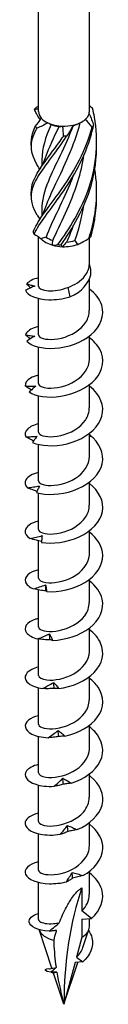
# Model space of a CAD drawing. Units: millimetres. Extents: x -35 to 76, y -387 to 3.
# Drawn here: x 66 to 72, y -387 to -311 of the extents above; entities that cross this region are included whole.
import ezdxf

# ---------------------------------------------------------------- set-up
doc = ezdxf.new("R2010")
doc.units = ezdxf.units.MM

# ---------------------------------------------------------------- blocks, each defined once
blk = doc.blocks.new('SWW6x180-ISO')
for p, q in [((-1.963, -5.735), (-1.963, 68.442)), ((1.962, -5.735), (1.962, 68.442)), ((1.211, -6.639), (1.388, -6.537)), ((-1.713, -9.457), (-1.713, -9.933)), ((-1.713, -13.335), (-1.713, -13.812)), ((-1.963, -19.222), (-1.963, -15.411)), ((1.388, -15.845), (1.669, -15.682)), ((1.962, -17.494), (1.962, -15.501)), ((1.962, -21.1), (1.962, -18.686)), ((0.302, -19.311), (0.461, -20.052)), ((-1.963, -22.978), (-1.963, -20.169)), ((1.962, -24.856), (1.962, -23.072)), ((-1.963, -26.734), (-1.963, -23.925)), ((1.962, -28.612), (1.962, -26.828)), ((-1.963, -30.49), (-1.963, -27.681)), ((1.962, -32.368), (1.962, -30.584)), ((-1.963, -34.246), (-1.963, -31.437)), ((1.962, -36.124), (1.962, -34.34)), ((-1.963, -38.002), (-1.963, -35.192)), ((1.962, -39.88), (1.962, -38.096)), ((-1.963, -41.758), (-1.963, -38.878)), ((1.962, -43.635), (1.962, -41.852)), ((-1.963, -45.513), (-1.963, -42.664)), ((1.962, -47.391), (1.962, -45.608)), ((-1.963, -49.269), (-1.963, -46.454)), ((1.962, -51.147), (1.962, -49.363)), ((-1.963, -53.025), (-1.963, -50.216)), ((1.962, -54.903), (1.962, -53.119)), ((-1.963, -56.781), (-1.963, -53.972)), ((1.962, -58.659), (1.962, -56.875)), ((-1.963, -60.537), (-1.963, -57.728)), ((1.962, -62.415), (1.962, -60.631)), ((-1.963, -64.293), (-1.963, -61.484)), ((1.962, -66.171), (1.962, -64.387)), ((-1.963, -68.092), (-1.963, -65.239)), ((1.388, -65.651), (1.388, -67.441)), ((2.121, -68.014), (1.388, -67.441)), ((1.388, -68.08), (2.121, -68.014)), ((1.388, -68.08), (1.388, -69.469)), ((1.962, -68.668), (1.962, -68.029)), ((-0.93, -71.864), (-1.926, -68.886)), ((1.467, -70.258), (1.927, -68.882)), ((1.388, -69.469), (0.974, -71.012)), ((0, -74.648), (1.082, -71.412)), ((0.862, -71.431), (0, -74.648)), ((1.444, -71.379), (0.862, -71.431)), ((0.974, -71.012), (1.444, -71.379)), ((-1.065, -71.897), (-1.058, -71.899)), ((0, -74.648), (-0.804, -72.241))]:
    blk.add_line(p, q)
for centre, major_axis, start_param, end_param in [((0, -5.735), (-1.962, 0), 0, 0.471661), ((0, -5.735), (1.962, 0), 5.707649, 6.125683), ((0, -5.735), (1.962, 0), 6.125683, 6.283185), ((0, -5.735), (1.962, 0), 3.613254, 4.031288), ((0, -5.735), (1.962, 0), 4.031288, 4.660452), ((0, -5.94), (-1.713, 0), 0.949731, 1.348592), ((0, -5.735), (1.962, 0), 4.660452, 5.078486), ((0, -5.735), (1.962, 0), 5.078486, 5.707649), ((0, -5.94), (-1.713, 0), 1.996929, 2.356194), ((0, -15.043), (-1.962, 0), 0.470816, 1.09998), ((0, -14.839), (-1.713, 0), 0.641084, 1.039944), ((0, -14.839), (-1.713, 0), 1.688281, 2.087142), ((0, -15.043), (-1.962, 0), 2.147178, 2.356194), ((0, -15.043), (-1.962, 0), 1.09998, 1.518014), ((0, -15.043), (-1.962, 0), 1.518014, 2.147178), ((26.636, -90.026), (-18.835, 32.622), 0.461185, 0.785398), ((0, -68.668), (-1.962, 0), 0.194444, 1.160442), ((0, -68.668), (1.962, 0), 5.497787, 6.283185)]:
    blk.add_ellipse(centre, major_axis=major_axis, ratio=0.57735, start_param=start_param, end_param=end_param)
for points in [[(1.963, -5.287), (2.001, -5.313), (2.04, -5.34), (2.079, -5.366)], [(-1.963, -5.559), (-2.099, -5.567), (-2.206, -5.573), (-2.285, -5.573)], [(-2.167, -5.446), (-2.102, -5.406), (-2.033, -5.364), (-1.963, -5.32)], [(1.938, -5.913), (2.086, -6.204), (2.201, -6.51), (2.285, -6.821)], [(2.211, -5.489), (2.124, -5.436), (2.041, -5.385), (1.963, -5.34)], [(-2.211, -6.905), (-2.042, -6.7), (-1.886, -6.479), (-1.748, -6.25)], [(-1.236, -6.616), (-1.521, -6.769), (-1.804, -6.908), (-2.079, -7.028)], [(-1.828, -6.38), (-1.847, -6.349), (-1.866, -6.319), (-1.886, -6.289)], [(-0.997, -6.744), (-1.437, -7.734), (-1.701, -8.595), (-1.709, -9.456)], [(-1.236, -6.616), (-1.161, -6.657), (-1.081, -6.7), (-0.997, -6.744)], [(0.703, -6.793), (0.565, -7.088), (0.398, -7.376), (0.207, -7.652)], [(0.703, -6.793), (0.698, -6.811), (0.699, -6.827), (0.708, -6.84)], [(2.167, -6.948), (2.008, -6.734), (1.833, -6.532), (1.646, -6.352)], [(-1.392, -9.222), (-1.148, -8.513), (-0.785, -7.755), (-0.377, -6.904)], [(-0.377, -6.904), (-0.29, -6.897), (-0.198, -6.884), (-0.102, -6.867)], [(-0.043, -7.657), (-0.034, -7.392), (-0.052, -7.126), (-0.102, -6.867)], [(-2.527, -8.372), (-2.524, -8.295), (-2.524, -8.218), (-2.527, -8.14)], [(-1.886, -10.224), (-1.684, -9.91), (-1.517, -9.572), (-1.398, -9.225)], [(-1.867, -10.195), (-1.873, -10.186), (-1.879, -10.177), (-1.886, -10.167)], [(1.917, -15.533), (2.495, -13.846), (2.678, -11.977), (2.382, -10.195)], [(-2.527, -12.251), (-2.524, -12.173), (-2.524, -12.096), (-2.527, -12.019)], [(2.07, -15.419), (2.383, -14.363), (2.536, -13.247), (2.519, -12.134)], [(-1.886, -14.102), (-1.684, -13.789), (-1.517, -13.451), (-1.398, -13.103)], [(0.845, -15.699), (1.153, -14.832), (1.396, -13.906), (1.545, -12.955)], [(-2.07, -13.744), (-1.996, -13.845), (-1.924, -13.95), (-1.857, -14.057)], [(2.37, -14.141), (2.376, -14.127), (2.381, -14.113), (2.386, -14.099)], [(2.386, -14.099), (2.384, -14.091), (2.383, -14.082), (2.382, -14.074)], [(-2.292, -15.198), (-2.122, -15.304), (-1.94, -15.425), (-1.749, -15.557)], [(0.693, -14.624), (0.538, -15.038), (0.372, -15.438), (0.201, -15.821)], [(-1.372, -15.431), (-1.502, -15.475), (-1.627, -15.518), (-1.749, -15.557)], [(-0.89, -16.053), (-0.876, -15.933), (-0.868, -15.812), (-0.867, -15.692)], [(0.201, -15.821), (0.103, -15.941), (0.002, -16.059), (-0.104, -16.175)], [(1.07, -15.993), (1, -15.891), (0.926, -15.792), (0.845, -15.699)], [(1.07, -15.993), (1.353, -15.864), (1.637, -15.708), (1.917, -15.533)], [(-0.89, -16.053), (-0.779, -16.055), (-0.637, -16.041), (-0.469, -16.016)], [(-0.221, -16.036), (-0.21, -16.081), (-0.172, -16.129), (-0.104, -16.175)], [(-2.59, -19.355), (-2.685, -19.256), (-2.78, -19.151), (-2.872, -19.046)], [(-1.384, -42.742), (-1.396, -42.587), (-1.408, -42.431), (-1.419, -42.276)], [(-1.082, -46.516), (-1.095, -46.362), (-1.108, -46.208), (-1.121, -46.054)], [(-0.752, -50.261), (-0.766, -50.108), (-0.78, -49.956), (-0.794, -49.803)], [(-0.403, -53.975), (-0.417, -53.823), (-0.432, -53.672), (-0.446, -53.52)], [(-0.043, -57.655), (-0.057, -57.505), (-0.072, -57.355), (-0.087, -57.205)], [(0.318, -61.302), (0.304, -61.153), (0.289, -61.004), (0.274, -60.856)], [(0.671, -64.916), (0.657, -64.768), (0.643, -64.621), (0.629, -64.473)], [(1.388, -67.441), (1.751, -67.075), (1.952, -66.623), (1.957, -66.17)], [(0.974, -71.012), (1.195, -70.798), (1.366, -70.537), (1.46, -70.255)], [(-1.065, -71.897), (-1.062, -71.898), (-1.059, -71.898), (-1.056, -71.899)], [(-0.548, -72.175), (-0.411, -72.993), (-0.221, -73.822), (0, -74.648)]]:
    blk.add_open_spline(points, degree=3)
for points, knots in [([(-2.285, -5.573), (-2.266, -5.551), (-2.247, -5.529), (-2.207, -5.486), (-2.187, -5.466), (-2.167, -5.446)], [-0.02501438, -0.02501438, -0.02501438, -0.02501438, -0.01267855, -0.01267855, 0, 0, 0, 0]), ([(-1.885, -6.29), (-1.97, -6.158), (-2.048, -6.03), (-2.117, -5.905), (-2.18, -5.792), (-2.236, -5.682), (-2.285, -5.573)], [2.1013092, 2.1013092, 2.1013092, 2.1013092, 2.2521062, 2.2521062, 2.2521062, 2.3885822, 2.3885822, 2.3885822, 2.3885822]), ([(-0.469, -16.016), (0.411, -14.799), (1.37, -13.288), (1.943, -11.578), (2.517, -9.866), (2.681, -7.971), (2.357, -6.175), (2.315, -5.944), (2.266, -5.716), (2.211, -5.489)], [0.124692, 0.124692, 0.124692, 0.124692, 1.187861, 1.187861, 1.187861, 2.252106, 2.252106, 2.252106, 2.388582, 2.388582, 2.388582, 2.388582]), ([(2.079, -5.366), (2.1, -5.385), (2.122, -5.404), (2.166, -5.445), (2.188, -5.467), (2.211, -5.489)], [-0.02501438, -0.02501438, -0.02501438, -0.02501438, -0.01267855, -0.01267855, 0, 0, 0, 0]), ([(-2.292, -15.198), (-1.913, -14.354), (-1.075, -13.375), (-0.181, -12.1), (0.713, -10.823), (1.627, -9.248), (2.117, -7.5), (2.18, -7.276), (2.236, -7.05), (2.285, -6.821)], [0.124692, 0.124692, 0.124692, 0.124692, 1.187861, 1.187861, 1.187861, 2.252106, 2.252106, 2.252106, 2.388582, 2.388582, 2.388582, 2.388582]), ([(-1.39, -13.1), (-1.199, -12.537), (-0.932, -11.944), (-0.622, -11.293), (0.014, -9.959), (0.794, -8.378), (1.258, -6.612)], [0.678026, 0.678026, 0.678026, 0.678026, 1.261292, 1.261292, 1.261292, 2.457867, 2.457867, 2.457867, 2.457867]), ([(2.285, -6.821), (2.266, -6.84), (2.247, -6.86), (2.207, -6.903), (2.187, -6.925), (2.167, -6.948)], [-0.02501438, -0.02501438, -0.02501438, -0.02501438, -0.01267855, -0.01267855, 0, 0, 0, 0]), ([(-1.885, -10.168), (-1.96, -10.051), (-2.03, -9.937), (-2.093, -9.826), (-2.596, -8.941), (-2.66, -8.214), (-2.255, -7.362), (-2.203, -7.253), (-2.144, -7.142), (-2.079, -7.028)], [1.054112, 1.054112, 1.054112, 1.054112, 1.187861, 1.187861, 1.187861, 2.252106, 2.252106, 2.252106, 2.388582, 2.388582, 2.388582, 2.388582]), ([(-2.52, -8.141), (-2.532, -7.841), (-2.479, -7.543), (-2.357, -7.231), (-2.315, -7.124), (-2.266, -7.016), (-2.211, -6.905)], [1.8520833, 1.8520833, 1.8520833, 1.8520833, 2.2521062, 2.2521062, 2.2521062, 2.3885822, 2.3885822, 2.3885822, 2.3885822]), ([(-2.386, -15.064), (-2.09, -14.24), (-1.312, -13.307), (-0.429, -12.083), (0.455, -10.857), (1.408, -9.335), (1.97, -7.617), (2.042, -7.397), (2.108, -7.174), (2.167, -6.948)], [0.124692, 0.124692, 0.124692, 0.124692, 1.187861, 1.187861, 1.187861, 2.252106, 2.252106, 2.252106, 2.388582, 2.388582, 2.388582, 2.388582]), ([(-2.079, -7.028), (-2.1, -7.006), (-2.122, -6.985), (-2.166, -6.944), (-2.188, -6.924), (-2.211, -6.905)], [-0.02501438, -0.02501438, -0.02501438, -0.02501438, -0.01267855, -0.01267855, 0, 0, 0, 0]), ([(0.708, -6.84), (0.081, -8.493), (-0.715, -9.9), (-1.204, -11.11), (-1.525, -11.902), (-1.701, -12.618), (-1.705, -13.335)], [-2.458158, -2.458158, -2.458158, -2.458158, -1.251982, -1.251982, -1.251982, -0.46123, -0.46123, -0.46123, -0.46123]), ([(-2.07, -13.744), (-2.585, -12.855), (-2.666, -12.129), (-2.274, -11.282), (-1.883, -10.434), (-1.034, -9.446), (-0.138, -8.16), (-0.023, -7.995), (0.092, -7.826), (0.207, -7.652)], [0.124692, 0.124692, 0.124692, 0.124692, 1.187861, 1.187861, 1.187861, 2.252106, 2.252106, 2.252106, 2.388582, 2.388582, 2.388582, 2.388582]), ([(-2.52, -12.019), (-2.532, -11.733), (-2.484, -11.447), (-2.372, -11.149), (-2.062, -10.321), (-1.273, -9.38), (-0.387, -8.145), (-0.273, -7.987), (-0.158, -7.824), (-0.043, -7.657)], [0.804886, 0.804886, 0.804886, 0.804886, 1.187861, 1.187861, 1.187861, 2.252106, 2.252106, 2.252106, 2.388582, 2.388582, 2.388582, 2.388582]), ([(-0.221, -16.036), (0.671, -14.768), (1.591, -13.203), (2.093, -11.463), (2.391, -10.43), (2.535, -9.341), (2.519, -8.256)], [0.124692, 0.124692, 0.124692, 0.124692, 1.187861, 1.187861, 1.187861, 1.818614, 1.818614, 1.818614, 1.818614]), ([(0.207, -7.652), (0.166, -7.651), (0.125, -7.651), (0.041, -7.652), (-0.001, -7.654), (-0.043, -7.657)], [-0.02501438, -0.02501438, -0.02501438, -0.02501438, -0.01267855, -0.01267855, 0, 0, 0, 0]), ([(-0.867, -15.692), (-0.273, -14.404), (0.533, -12.881), (1.071, -11.144), (1.276, -10.479), (1.437, -9.785), (1.546, -9.077)], [0.055116, 0.055116, 0.055116, 0.055116, 1.261292, 1.261292, 1.261292, 1.722766, 1.722766, 1.722766, 1.722766]), ([(0.695, -10.747), (0.617, -10.955), (0.536, -11.16), (0.452, -11.36), (-0.207, -12.942), (-0.964, -14.269), (-1.372, -15.431)], [-1.403668, -1.403668, -1.403668, -1.403668, -1.251982, -1.251982, -1.251982, -0.055116, -0.055116, -0.055116, -0.055116]), ([(-2.386, -15.064), (-2.37, -15.088), (-2.355, -15.111), (-2.323, -15.155), (-2.308, -15.177), (-2.292, -15.198)], [-0.02501438, -0.02501438, -0.02501438, -0.02501438, -0.01267855, -0.01267855, 0, 0, 0, 0]), ([(1.917, -15.533), (1.942, -15.516), (1.967, -15.498), (2.019, -15.46), (2.044, -15.44), (2.07, -15.419)], [-0.02501438, -0.02501438, -0.02501438, -0.02501438, -0.01267855, -0.01267855, 0, 0, 0, 0]), ([(-0.469, -16.016), (-0.428, -16.021), (-0.388, -16.025), (-0.305, -16.032), (-0.263, -16.034), (-0.221, -16.036)], [-0.02501438, -0.02501438, -0.02501438, -0.02501438, -0.01267855, -0.01267855, 0, 0, 0, 0]), ([(0.302, -19.311), (0.566, -19.22), (0.819, -19.099), (1.272, -18.8), (1.466, -18.625), (1.73, -18.288), (1.816, -18.135), (1.933, -17.819), (1.962, -17.657), (1.962, -17.494)], [0, 0, 0, 0, 0.0839271, 0.0839271, 0.1678541, 0.1678541, 0.2298044, 0.2298044, 0.2916144, 0.2916144, 0.2916144, 0.2916144]), ([(0.461, -20.052), (1.379, -19.639), (1.955, -18.975), (2.064, -18.34), (2.115, -18.043), (2.073, -17.753), (1.962, -17.492)], [0, 0, 0, 0, 0.965775, 0.965775, 0.965775, 1.417131, 1.417131, 1.417131, 1.417131]), ([(-1.963, -18.574), (-1.967, -18.575), (-1.971, -18.576), (-1.976, -18.577), (-2.396, -18.678), (-2.711, -18.849), (-2.872, -19.046)], [78.4674985, 78.4674985, 78.4674985, 78.4674985, 78.4733169, 78.4733169, 78.4733169, 79.0320423, 79.0320423, 79.0320423, 79.0320423]), ([(-2.243, -19.21), (-2.364, -19.255), (-2.485, -19.306), (-2.726, -19.417), (-2.847, -19.477), (-2.967, -19.539)], [0, 0, 0, 0, 0.04750673, 0.04750673, 0.09507127, 0.09507127, 0.09507127, 0.09507127]), ([(-2.967, -19.539), (-2.816, -19.92), (-2.105, -20.243), (-1.158, -20.267), (-0.65, -20.28), (-0.083, -20.21), (0.461, -20.052)], [79.473261, 79.473261, 79.473261, 79.473261, 80.499713, 80.499713, 80.499713, 81.050359, 81.050359, 81.050359, 81.050359]), ([(-2.872, -19.046), (-2.766, -19.077), (-2.66, -19.107), (-2.451, -19.162), (-2.346, -19.187), (-2.243, -19.21)], [0, 0, 0, 0, 0.04869702, 0.04869702, 0.09784303, 0.09784303, 0.09784303, 0.09784303]), ([(-2.858, -23.469), (-2.547, -23.828), (-1.703, -24.078), (-0.709, -24.014), (0.282, -23.95), (1.387, -23.569), (2.111, -22.952), (2.844, -22.327), (3.16, -21.474), (2.913, -20.69), (2.765, -20.222), (2.421, -19.786), (1.957, -19.43)], [73.351004, 73.351004, 73.351004, 73.351004, 74.374394, 74.374394, 74.374394, 75.393512, 75.393512, 75.393512, 76.425367, 76.425367, 76.425367, 77.041338, 77.041338, 77.041338, 77.041338]), ([(-1.959, -19.222), (-1.952, -19.384), (-1.671, -19.545), (-1.197, -19.573), (-0.777, -19.598), (-0.222, -19.519), (0.302, -19.311)], [79.325215, 79.325215, 79.325215, 79.325215, 80.239831, 80.239831, 80.239831, 81.050359, 81.050359, 81.050359, 81.050359]), ([(-1.957, -22.979), (-1.959, -23.035), (-1.929, -23.092), (-1.863, -23.143), (-1.626, -23.326), (-0.946, -23.412), (-0.197, -23.227), (0.546, -23.042), (1.317, -22.588), (1.694, -21.988), (1.869, -21.71), (1.955, -21.405), (1.954, -21.1)], [73.042029, 73.042029, 73.042029, 73.042029, 73.361928, 73.361928, 73.361928, 74.512114, 74.512114, 74.512114, 75.654799, 75.654799, 75.654799, 76.183622, 76.183622, 76.183622, 76.183622]), ([(-1.961, -22.331), (-2.088, -22.36), (-2.206, -22.396), (-2.312, -22.437), (-2.668, -22.574), (-2.9, -22.77), (-2.974, -22.978)], [72.1843132, 72.1843132, 72.1843132, 72.1843132, 72.3510595, 72.3510595, 72.3510595, 72.9097849, 72.9097849, 72.9097849, 72.9097849]), ([(-2.598, -23.292), (-2.601, -23.29), (-2.604, -23.287), (-2.731, -23.188), (-2.854, -23.084), (-2.974, -22.978)], [0.04802512, 0.04802512, 0.04802512, 0.04802512, 0.0493068, 0.0493068, 0.09996742, 0.09996742, 0.09996742, 0.09996742]), ([(-2.974, -22.978), (-2.851, -22.999), (-2.728, -23.018), (-2.484, -23.052), (-2.362, -23.066), (-2.242, -23.078)], [0, 0, 0, 0, 0.04869702, 0.04869702, 0.09784303, 0.09784303, 0.09784303, 0.09784303]), ([(-2.242, -23.078), (-2.344, -23.134), (-2.448, -23.196), (-2.653, -23.327), (-2.756, -23.397), (-2.858, -23.469)], [0, 0, 0, 0, 0.04750673, 0.04750673, 0.09507127, 0.09507127, 0.09507127, 0.09507127]), ([(-2.675, -27.387), (-2.211, -27.71), (-1.253, -27.876), (-0.232, -27.718), (0.784, -27.56), (1.826, -27.08), (2.426, -26.401), (3.033, -25.714), (3.164, -24.84), (2.76, -24.086), (2.582, -23.754), (2.302, -23.448), (1.957, -23.186)], [67.228746, 67.228746, 67.228746, 67.228746, 68.252137, 68.252137, 68.252137, 69.271255, 69.271255, 69.271255, 70.30311, 70.30311, 70.30311, 70.758153, 70.758153, 70.758153, 70.758153]), ([(-1.958, -26.733), (-1.952, -26.891), (-1.689, -27.048), (-1.238, -27.082), (-0.658, -27.127), (0.203, -26.954), (0.873, -26.534), (1.523, -26.127), (1.96, -25.496), (1.962, -24.856)], [66.758844, 66.758844, 66.758844, 66.758844, 67.646856, 67.646856, 67.646856, 68.790527, 68.790527, 68.790527, 69.900437, 69.900437, 69.900437, 69.900437]), ([(-1.959, -26.089), (-2.208, -26.146), (-2.423, -26.227), (-2.588, -26.325), (-2.871, -26.491), (-3.015, -26.705), (-2.999, -26.916)], [65.9011279, 65.9011279, 65.9011279, 65.9011279, 66.2288021, 66.2288021, 66.2288021, 66.7875276, 66.7875276, 66.7875276, 66.7875276]), ([(-2.513, -27.23), (-2.538, -27.216), (-2.562, -27.201), (-2.725, -27.101), (-2.864, -27.01), (-2.999, -26.916)], [0.04049221, 0.04049221, 0.04049221, 0.04049221, 0.0493068, 0.0493068, 0.09996742, 0.09996742, 0.09996742, 0.09996742]), ([(-2.999, -26.916), (-2.862, -26.924), (-2.725, -26.931), (-2.453, -26.941), (-2.317, -26.944), (-2.183, -26.944)], [0, 0, 0, 0, 0.04869702, 0.04869702, 0.09784303, 0.09784303, 0.09784303, 0.09784303]), ([(-2.183, -26.944), (-2.265, -27.008), (-2.347, -27.079), (-2.511, -27.227), (-2.594, -27.306), (-2.675, -27.387)], [0, 0, 0, 0, 0.04750673, 0.04750673, 0.09507127, 0.09507127, 0.09507127, 0.09507127]), ([(-2.423, -31.284), (-1.819, -31.557), (-0.77, -31.63), (0.25, -31.376), (1.266, -31.124), (2.217, -30.551), (2.677, -29.823), (3.143, -29.086), (3.087, -28.208), (2.536, -27.499), (2.379, -27.297), (2.183, -27.11), (1.96, -26.941)], [61.106489, 61.106489, 61.106489, 61.106489, 62.129879, 62.129879, 62.129879, 63.148997, 63.148997, 63.148997, 64.180852, 64.180852, 64.180852, 64.474967, 64.474967, 64.474967, 64.474967]), ([(-1.957, -30.49), (-1.96, -30.545), (-1.932, -30.599), (-1.871, -30.648), (-1.647, -30.831), (-0.99, -30.923), (-0.254, -30.752), (0.482, -30.581), (1.258, -30.146), (1.656, -29.559), (1.855, -29.265), (1.954, -28.939), (1.954, -28.612)], [60.475659, 60.475659, 60.475659, 60.475659, 60.781841, 60.781841, 60.781841, 61.916812, 61.916812, 61.916812, 63.050532, 63.050532, 63.050532, 63.617251, 63.617251, 63.617251, 63.617251]), ([(-1.957, -29.846), (-2.327, -29.933), (-2.622, -30.069), (-2.798, -30.235), (-3, -30.424), (-3.052, -30.647), (-2.946, -30.852)], [59.617943, 59.617943, 59.617943, 59.617943, 60.106545, 60.106545, 60.106545, 60.66527, 60.66527, 60.66527, 60.66527]), ([(-2.946, -30.852), (-2.799, -30.848), (-2.652, -30.841), (-2.359, -30.825), (-2.212, -30.814), (-2.067, -30.801)], [0, 0, 0, 0, 0.04869702, 0.04869702, 0.09784303, 0.09784303, 0.09784303, 0.09784303]), ([(-2.336, -31.157), (-2.391, -31.133), (-2.445, -31.108), (-2.649, -31.011), (-2.8, -30.933), (-2.946, -30.852)], [0.03132366, 0.03132366, 0.03132366, 0.03132366, 0.0493068, 0.0493068, 0.09996742, 0.09996742, 0.09996742, 0.09996742]), ([(-2.067, -30.801), (-2.127, -30.872), (-2.186, -30.949), (-2.305, -31.111), (-2.364, -31.196), (-2.423, -31.284)], [0, 0, 0, 0, 0.04750673, 0.04750673, 0.09507127, 0.09507127, 0.09507127, 0.09507127]), ([(-2.108, -35.154), (-1.38, -35.366), (-0.267, -35.338), (0.726, -34.991), (1.715, -34.645), (2.551, -33.989), (2.859, -33.225), (3.172, -32.451), (2.93, -31.588), (2.246, -30.936), (2.158, -30.852), (2.063, -30.772), (1.962, -30.695)], [54.984232, 54.984232, 54.984232, 54.984232, 56.007622, 56.007622, 56.007622, 57.02674, 57.02674, 57.02674, 58.058595, 58.058595, 58.058595, 58.191782, 58.191782, 58.191782, 58.191782]), ([(-1.959, -34.245), (-1.952, -34.403), (-1.686, -34.561), (-1.231, -34.595), (-0.649, -34.637), (0.211, -34.463), (0.879, -34.042), (1.526, -33.634), (1.96, -33.005), (1.962, -32.368)], [54.192473, 54.192473, 54.192473, 54.192473, 55.085471, 55.085471, 55.085471, 56.227878, 56.227878, 56.227878, 57.334066, 57.334066, 57.334066, 57.334066]), ([(-1.957, -33.601), (-2.446, -33.718), (-2.801, -33.924), (-2.935, -34.162), (-3.051, -34.366), (-3.009, -34.589), (-2.818, -34.78)], [53.334757, 53.334757, 53.334757, 53.334757, 53.984287, 53.984287, 53.984287, 54.543013, 54.543013, 54.543013, 54.543013]), ([(-2.818, -34.78), (-2.664, -34.762), (-2.51, -34.741), (-2.203, -34.697), (-2.05, -34.673), (-1.898, -34.646)], [0, 0, 0, 0, 0.04869702, 0.04869702, 0.09784303, 0.09784303, 0.09784303, 0.09784303]), ([(-2.072, -35.06), (-2.164, -35.031), (-2.256, -35), (-2.504, -34.911), (-2.663, -34.847), (-2.818, -34.78)], [0.02054138, 0.02054138, 0.02054138, 0.02054138, 0.0493068, 0.0493068, 0.09996742, 0.09996742, 0.09996742, 0.09996742]), ([(-1.898, -34.646), (-1.934, -34.721), (-1.969, -34.803), (-2.039, -34.973), (-2.074, -35.063), (-2.108, -35.154)], [0, 0, 0, 0, 0.04750673, 0.04750673, 0.09507127, 0.09507127, 0.09507127, 0.09507127]), ([(-1.738, -38.993), (-0.904, -39.132), (0.242, -38.998), (1.183, -38.561), (2.119, -38.126), (2.819, -37.398), (2.968, -36.613), (3.114, -35.84), (2.72, -35.03), (1.962, -34.45)], [48.861974, 48.861974, 48.861974, 48.861974, 49.885365, 49.885365, 49.885365, 50.904482, 50.904482, 50.904482, 51.908597, 51.908597, 51.908597, 51.908597]), ([(-1.958, -38.002), (-1.96, -38.052), (-1.936, -38.102), (-1.885, -38.149), (-1.674, -38.337), (-1.011, -38.437), (-0.263, -38.266), (0.484, -38.094), (1.274, -37.649), (1.67, -37.05), (1.86, -36.762), (1.954, -36.443), (1.954, -36.124)], [47.909288, 47.909288, 47.909288, 47.909288, 48.191742, 48.191742, 48.191742, 49.345806, 49.345806, 49.345806, 50.497709, 50.497709, 50.497709, 51.050881, 51.050881, 51.050881, 51.050881]), ([(-1.959, -37.355), (-2.567, -37.502), (-2.958, -37.792), (-2.997, -38.097), (-3.023, -38.308), (-2.89, -38.523), (-2.616, -38.693)], [47.051572, 47.051572, 47.051572, 47.051572, 47.86203, 47.86203, 47.86203, 48.420755, 48.420755, 48.420755, 48.420755]), ([(-2.616, -38.693), (-2.46, -38.66), (-2.303, -38.625), (-1.991, -38.552), (-1.835, -38.513), (-1.68, -38.472)], [0, 0, 0, 0, 0.04869702, 0.04869702, 0.09784303, 0.09784303, 0.09784303, 0.09784303]), ([(-1.732, -38.926), (-1.867, -38.901), (-2.001, -38.87), (-2.295, -38.794), (-2.457, -38.745), (-2.616, -38.693)], [0.00826596, 0.00826596, 0.00826596, 0.00826596, 0.0493068, 0.0493068, 0.09996742, 0.09996742, 0.09996742, 0.09996742]), ([(-1.68, -38.472), (-1.691, -38.549), (-1.701, -38.633), (-1.72, -38.807), (-1.729, -38.899), (-1.738, -38.993)], [0, 0, 0, 0, 0.04750673, 0.04750673, 0.09507127, 0.09507127, 0.09507127, 0.09507127]), ([(-1.324, -42.795), (-0.406, -42.852), (0.746, -42.612), (1.609, -42.091), (2.469, -41.572), (3.014, -40.786), (3, -39.995), (2.987, -39.34), (2.592, -38.696), (1.96, -38.207)], [42.739717, 42.739717, 42.739717, 42.739717, 43.763107, 43.763107, 43.763107, 44.782225, 44.782225, 44.782225, 45.625411, 45.625411, 45.625411, 45.625411]), ([(-1.957, -41.757), (-1.952, -41.896), (-1.752, -42.035), (-1.39, -42.089), (-0.867, -42.166), (-0.031, -42.048), (0.667, -41.677), (1.388, -41.293), (1.92, -40.645), (1.96, -39.97), (1.962, -39.94), (1.962, -39.91), (1.962, -39.88)], [41.626103, 41.626103, 41.626103, 41.626103, 42.409656, 42.409656, 42.409656, 43.543576, 43.543576, 43.543576, 44.715663, 44.715663, 44.715663, 44.767695, 44.767695, 44.767695, 44.767695]), ([(-1.962, -41.11), (-2.693, -41.284), (-3.091, -41.672), (-2.981, -42.035), (-2.917, -42.245), (-2.695, -42.443), (-2.347, -42.584)], [40.768387, 40.768387, 40.768387, 40.768387, 41.739772, 41.739772, 41.739772, 42.298498, 42.298498, 42.298498, 42.298498]), ([(-2.347, -42.584), (-2.192, -42.536), (-2.037, -42.487), (-1.727, -42.385), (-1.573, -42.332), (-1.419, -42.276)], [0, 0, 0, 0, 0.04869702, 0.04869702, 0.09784303, 0.09784303, 0.09784303, 0.09784303]), ([(-1.419, -42.276), (-1.404, -42.353), (-1.388, -42.437), (-1.357, -42.61), (-1.341, -42.702), (-1.324, -42.795)], [0, 0, 0, 0, 0.04750673, 0.04750673, 0.09507127, 0.09507127, 0.09507127, 0.09507127]), ([(-0.876, -46.557), (0.103, -46.526), (1.23, -46.18), (1.994, -45.583), (2.756, -44.989), (3.132, -44.16), (2.954, -43.378), (2.835, -42.854), (2.47, -42.36), (1.957, -41.965)], [36.617459, 36.617459, 36.617459, 36.617459, 37.64085, 37.64085, 37.64085, 38.659968, 38.659968, 38.659968, 39.342226, 39.342226, 39.342226, 39.342226]), ([(-1.384, -42.742), (-1.545, -42.729), (-1.707, -42.708), (-2.026, -42.655), (-2.188, -42.621), (-2.347, -42.584)], [0, 0, 0, 0, 0.0493068, 0.0493068, 0.09996742, 0.09996742, 0.09996742, 0.09996742]), ([(-1.324, -42.795), (-1.331, -42.785), (-1.34, -42.775), (-1.36, -42.757), (-1.371, -42.749), (-1.384, -42.742)], [0, 0, 0, 0, 0.0543657, 0.0543657, 0.1090086, 0.1090086, 0.1090086, 0.1090086]), ([(-1.959, -45.514), (-1.961, -45.558), (-1.942, -45.602), (-1.902, -45.644), (-1.718, -45.834), (-1.09, -45.946), (-0.358, -45.798), (0.374, -45.65), (1.17, -45.237), (1.601, -44.66), (1.834, -44.347), (1.953, -43.991), (1.954, -43.635)], [35.342917, 35.342917, 35.342917, 35.342917, 35.592383, 35.592383, 35.592383, 36.730329, 36.730329, 36.730329, 37.867555, 37.867555, 37.867555, 38.48451, 38.48451, 38.48451, 38.48451]), ([(-1.962, -44.866), (-2.042, -44.885), (-2.119, -44.906), (-2.191, -44.929), (-2.892, -45.157), (-3.166, -45.602), (-2.888, -45.968), (-2.736, -46.167), (-2.431, -46.341), (-2.017, -46.447)], [34.485201, 34.485201, 34.485201, 34.485201, 34.590893, 34.590893, 34.590893, 35.617515, 35.617515, 35.617515, 36.176241, 36.176241, 36.176241, 36.176241]), ([(-2.017, -46.447), (-1.868, -46.385), (-1.718, -46.321), (-1.419, -46.191), (-1.27, -46.124), (-1.121, -46.054)], [0, 0, 0, 0, 0.04869702, 0.04869702, 0.09784303, 0.09784303, 0.09784303, 0.09784303]), ([(-1.121, -46.054), (-1.081, -46.129), (-1.04, -46.209), (-0.959, -46.378), (-0.917, -46.467), (-0.876, -46.557)], [0, 0, 0, 0, 0.04750673, 0.04750673, 0.09507127, 0.09507127, 0.09507127, 0.09507127]), ([(-0.405, -50.277), (0.609, -50.153), (1.682, -49.704), (2.328, -49.042), (2.971, -48.382), (3.168, -47.526), (2.832, -46.768), (2.66, -46.38), (2.351, -46.022), (1.957, -45.722)], [30.495202, 30.495202, 30.495202, 30.495202, 31.518592, 31.518592, 31.518592, 32.53771, 32.53771, 32.53771, 33.059041, 33.059041, 33.059041, 33.059041]), ([(-1.082, -46.516), (-1.238, -46.519), (-1.395, -46.512), (-1.705, -46.488), (-1.863, -46.469), (-2.017, -46.447)], [0, 0, 0, 0, 0.0493068, 0.0493068, 0.09996742, 0.09996742, 0.09996742, 0.09996742]), ([(-0.876, -46.557), (-0.907, -46.549), (-0.94, -46.541), (-1.009, -46.527), (-1.045, -46.521), (-1.082, -46.516)], [0, 0, 0, 0, 0.0543657, 0.0543657, 0.1090086, 0.1090086, 0.1090086, 0.1090086]), ([(-1.957, -49.269), (-1.951, -49.416), (-1.724, -49.564), (-1.322, -49.609), (-0.77, -49.673), (0.081, -49.529), (0.769, -49.132), (1.455, -48.736), (1.941, -48.097), (1.962, -47.439), (1.962, -47.423), (1.962, -47.407), (1.962, -47.391)], [29.059732, 29.059732, 29.059732, 29.059732, 29.891165, 29.891165, 29.891165, 31.033007, 31.033007, 31.033007, 32.17403, 32.17403, 32.17403, 32.201325, 32.201325, 32.201325, 32.201325]), ([(-1.96, -48.624), (-2.163, -48.67), (-2.342, -48.732), (-2.491, -48.807), (-3.063, -49.094), (-3.153, -49.556), (-2.72, -49.889), (-2.484, -50.07), (-2.104, -50.212), (-1.635, -50.276)], [28.202016, 28.202016, 28.202016, 28.202016, 28.468636, 28.468636, 28.468636, 29.495258, 29.495258, 29.495258, 30.053983, 30.053983, 30.053983, 30.053983]), ([(-1.635, -50.276), (-1.495, -50.201), (-1.355, -50.124), (-1.074, -49.967), (-0.934, -49.886), (-0.794, -49.803)], [0, 0, 0, 0, 0.04869702, 0.04869702, 0.09784303, 0.09784303, 0.09784303, 0.09784303]), ([(-0.794, -49.803), (-0.73, -49.873), (-0.665, -49.948), (-0.536, -50.107), (-0.47, -50.191), (-0.405, -50.277)], [0, 0, 0, 0, 0.04750673, 0.04750673, 0.09507127, 0.09507127, 0.09507127, 0.09507127]), ([(0.077, -53.952), (1.1, -53.733), (2.091, -53.188), (2.601, -52.472), (3.109, -51.759), (3.123, -50.893), (2.637, -50.173), (2.465, -49.918), (2.232, -49.684), (1.959, -49.477)], [24.372945, 24.372945, 24.372945, 24.372945, 25.396335, 25.396335, 25.396335, 26.415453, 26.415453, 26.415453, 26.775855, 26.775855, 26.775855, 26.775855]), ([(-0.752, -50.261), (-0.899, -50.278), (-1.047, -50.286), (-1.339, -50.289), (-1.489, -50.285), (-1.635, -50.276)], [0, 0, 0, 0, 0.0493068, 0.0493068, 0.09996742, 0.09996742, 0.09996742, 0.09996742]), ([(-0.405, -50.277), (-0.46, -50.272), (-0.516, -50.269), (-0.632, -50.263), (-0.691, -50.262), (-0.752, -50.261)], [0, 0, 0, 0, 0.0543657, 0.0543657, 0.1090086, 0.1090086, 0.1090086, 0.1090086]), ([(-1.959, -53.026), (-1.961, -53.069), (-1.943, -53.113), (-1.904, -53.154), (-1.722, -53.345), (-1.087, -53.46), (-0.348, -53.308), (0.39, -53.156), (1.191, -52.735), (1.616, -52.15), (1.84, -51.842), (1.953, -51.495), (1.954, -51.147)], [22.776547, 22.776547, 22.776547, 22.776547, 23.021742, 23.021742, 23.021742, 24.168937, 24.168937, 24.168937, 25.315187, 25.315187, 25.315187, 25.918139, 25.918139, 25.918139, 25.918139]), ([(-1.958, -52.381), (-2.282, -52.456), (-2.548, -52.57), (-2.727, -52.709), (-3.155, -53.044), (-3.059, -53.505), (-2.482, -53.791), (-2.168, -53.946), (-1.722, -54.05), (-1.211, -54.069)], [21.918831, 21.918831, 21.918831, 21.918831, 22.346378, 22.346378, 22.346378, 23.373, 23.373, 23.373, 23.931726, 23.931726, 23.931726, 23.931726]), ([(-1.211, -54.069), (-1.084, -53.981), (-0.956, -53.891), (-0.701, -53.709), (-0.574, -53.616), (-0.446, -53.52)], [0, 0, 0, 0, 0.04869702, 0.04869702, 0.09784303, 0.09784303, 0.09784303, 0.09784303]), ([(-0.446, -53.52), (-0.36, -53.583), (-0.273, -53.652), (-0.099, -53.796), (-0.011, -53.873), (0.077, -53.952)], [0, 0, 0, 0, 0.04750673, 0.04750673, 0.09507127, 0.09507127, 0.09507127, 0.09507127]), ([(0.077, -53.952), (-0.001, -53.953), (-0.079, -53.956), (-0.239, -53.964), (-0.32, -53.969), (-0.403, -53.975)], [0, 0, 0, 0, 0.0543657, 0.0543657, 0.1090086, 0.1090086, 0.1090086, 0.1090086]), ([(0.556, -57.582), (1.562, -57.268), (2.445, -56.636), (2.807, -55.88), (3.167, -55.126), (2.997, -54.268), (2.373, -53.599), (2.251, -53.469), (2.113, -53.346), (1.961, -53.231)], [18.250687, 18.250687, 18.250687, 18.250687, 19.274078, 19.274078, 19.274078, 20.293195, 20.293195, 20.293195, 20.49267, 20.49267, 20.49267, 20.49267]), ([(-0.403, -53.975), (-0.537, -54.004), (-0.672, -54.025), (-0.94, -54.055), (-1.077, -54.064), (-1.211, -54.069)], [0, 0, 0, 0, 0.0493068, 0.0493068, 0.09996742, 0.09996742, 0.09996742, 0.09996742]), ([(-1.956, -56.78), (-1.951, -56.918), (-1.755, -57.057), (-1.399, -57.111), (-0.87, -57.192), (-0.016, -57.071), (0.689, -56.688), (1.394, -56.306), (1.913, -55.671), (1.959, -55.008), (1.961, -54.973), (1.962, -54.938), (1.962, -54.903)], [16.493361, 16.493361, 16.493361, 16.493361, 17.270839, 17.270839, 17.270839, 18.423083, 18.423083, 18.423083, 19.574273, 19.574273, 19.574273, 19.634954, 19.634954, 19.634954, 19.634954]), ([(-1.957, -56.136), (-2.4, -56.242), (-2.735, -56.42), (-2.892, -56.631), (-3.165, -56.997), (-2.885, -57.441), (-2.18, -57.668), (-1.796, -57.791), (-1.297, -57.85), (-0.756, -57.82)], [15.635645, 15.635645, 15.635645, 15.635645, 16.224121, 16.224121, 16.224121, 17.250743, 17.250743, 17.250743, 17.809468, 17.809468, 17.809468, 17.809468]), ([(1.022, -61.168), (1.984, -60.763), (2.737, -60.055), (2.94, -59.272), (3.143, -58.492), (2.793, -57.658), (2.048, -57.053), (2.02, -57.03), (1.992, -57.008), (1.962, -56.986)], [12.12843, 12.12843, 12.12843, 12.12843, 13.15182, 13.15182, 13.15182, 14.170938, 14.170938, 14.170938, 14.209485, 14.209485, 14.209485, 14.209485]), ([(-0.756, -57.82), (-0.645, -57.721), (-0.533, -57.62), (-0.31, -57.416), (-0.199, -57.311), (-0.087, -57.205)], [0, 0, 0, 0, 0.04869702, 0.04869702, 0.09784303, 0.09784303, 0.09784303, 0.09784303]), ([(-0.043, -57.655), (-0.16, -57.697), (-0.279, -57.729), (-0.516, -57.783), (-0.637, -57.804), (-0.756, -57.82)], [0, 0, 0, 0, 0.0493068, 0.0493068, 0.09996742, 0.09996742, 0.09996742, 0.09996742]), ([(-0.087, -57.205), (0.019, -57.258), (0.127, -57.318), (0.341, -57.445), (0.449, -57.512), (0.556, -57.582)], [0, 0, 0, 0, 0.04750673, 0.04750673, 0.09507127, 0.09507127, 0.09507127, 0.09507127]), ([(0.556, -57.582), (0.459, -57.592), (0.36, -57.603), (0.16, -57.627), (0.06, -57.64), (-0.043, -57.655)], [0, 0, 0, 0, 0.0543657, 0.0543657, 0.1090086, 0.1090086, 0.1090086, 0.1090086]), ([(-1.961, -60.537), (-1.962, -60.559), (-1.957, -60.581), (-1.947, -60.603), (-1.854, -60.806), (-1.284, -60.963), (-0.557, -60.856), (0.169, -60.75), (1.011, -60.374), (1.5, -59.809), (1.796, -59.467), (1.952, -59.063), (1.954, -58.659)], [10.210176, 10.210176, 10.210176, 10.210176, 10.333981, 10.333981, 10.333981, 11.493025, 11.493025, 11.493025, 12.650877, 12.650877, 12.650877, 13.351769, 13.351769, 13.351769, 13.351769]), ([(-1.958, -59.891), (-2.52, -60.027), (-2.901, -60.283), (-2.982, -60.564), (-3.093, -60.948), (-2.637, -61.358), (-1.821, -61.514), (-1.378, -61.598), (-0.837, -61.609), (-0.281, -61.528)], [9.35246, 9.35246, 9.35246, 9.35246, 10.101864, 10.101864, 10.101864, 11.128486, 11.128486, 11.128486, 11.687211, 11.687211, 11.687211, 11.687211]), ([(1.46, -64.712), (2.354, -64.221), (2.958, -63.449), (2.998, -62.655), (3.033, -61.959), (2.634, -61.261), (1.961, -60.742)], [6.006172, 6.006172, 6.006172, 6.006172, 7.029563, 7.029563, 7.029563, 7.926299, 7.926299, 7.926299, 7.926299]), ([(-0.281, -61.528), (-0.189, -61.419), (-0.097, -61.309), (0.088, -61.086), (0.181, -60.972), (0.274, -60.856)], [0, 0, 0, 0, 0.04869702, 0.04869702, 0.09784303, 0.09784303, 0.09784303, 0.09784303]), ([(0.318, -61.302), (0.22, -61.353), (0.12, -61.396), (-0.078, -61.47), (-0.18, -61.501), (-0.281, -61.528)], [0, 0, 0, 0, 0.0493068, 0.0493068, 0.09996742, 0.09996742, 0.09996742, 0.09996742]), ([(0.274, -60.856), (0.398, -60.899), (0.523, -60.948), (0.771, -61.053), (0.897, -61.109), (1.022, -61.168)], [0, 0, 0, 0, 0.04750673, 0.04750673, 0.09507127, 0.09507127, 0.09507127, 0.09507127]), ([(1.022, -61.168), (0.906, -61.188), (0.79, -61.209), (0.555, -61.253), (0.438, -61.277), (0.318, -61.302)], [0, 0, 0, 0, 0.0543657, 0.0543657, 0.1090086, 0.1090086, 0.1090086, 0.1090086]), ([(-1.954, -64.293), (-1.953, -64.401), (-1.837, -64.51), (-1.607, -64.578), (-1.182, -64.702), (-0.391, -64.666), (0.34, -64.366), (1.098, -64.054), (1.748, -63.461), (1.916, -62.792), (1.947, -62.668), (1.961, -62.542), (1.959, -62.415)], [3.926991, 3.926991, 3.926991, 3.926991, 4.537959, 4.537959, 4.537959, 5.671673, 5.671673, 5.671673, 6.849465, 6.849465, 6.849465, 7.068583, 7.068583, 7.068583, 7.068583]), ([(-1.963, -63.645), (-1.965, -63.645), (-1.967, -63.646), (-1.969, -63.646), (-2.739, -63.83), (-3.127, -64.251), (-2.959, -64.629), (-2.79, -65.008), (-2.066, -65.323), (-1.115, -65.339), (-0.699, -65.346), (-0.246, -65.298), (0.201, -65.191)], [3.069275, 3.069275, 3.069275, 3.069275, 3.072047, 3.072047, 3.072047, 4.092438, 4.092438, 4.092438, 5.116811, 5.116811, 5.116811, 5.564954, 5.564954, 5.564954, 5.564954]), ([(0.201, -65.191), (0.272, -65.075), (0.343, -64.957), (0.485, -64.719), (0.557, -64.597), (0.629, -64.473)], [0, 0, 0, 0, 0.04869702, 0.04869702, 0.09784303, 0.09784303, 0.09784303, 0.09784303]), ([(0.629, -64.473), (0.766, -64.504), (0.905, -64.541), (1.182, -64.621), (1.322, -64.666), (1.46, -64.712)], [0, 0, 0, 0, 0.04750673, 0.04750673, 0.09507127, 0.09507127, 0.09507127, 0.09507127]), ([(2.121, -68.014), (2.845, -67.393), (3.156, -66.549), (2.916, -65.771), (2.77, -65.299), (2.424, -64.859), (1.957, -64.5)], [0, 0, 0, 0, 1.022861, 1.022861, 1.022861, 1.643114, 1.643114, 1.643114, 1.643114]), ([(0.671, -64.916), (0.595, -64.975), (0.517, -65.026), (0.361, -65.116), (0.281, -65.156), (0.201, -65.191)], [0, 0, 0, 0, 0.0493068, 0.0493068, 0.09996742, 0.09996742, 0.09996742, 0.09996742]), ([(1.46, -64.712), (1.33, -64.743), (1.199, -64.776), (0.936, -64.844), (0.804, -64.879), (0.671, -64.916)], [0, 0, 0, 0, 0.0543657, 0.0543657, 0.1090086, 0.1090086, 0.1090086, 0.1090086]), ([(-0.36, -68.352), (-0.206, -67.942), (-0.018, -67.521), (0.317, -66.906), (0.488, -66.625), (0.758, -66.253), (0.877, -66.104), (1.066, -65.906), (1.131, -65.844), (1.26, -65.734), (1.325, -65.687), (1.388, -65.651)], [2.0757737, 2.0757737, 2.0757737, 2.0757737, 2.2256623, 2.2256623, 2.3169012, 2.3169012, 2.3703281, 2.3703281, 2.3970415, 2.3970415, 2.4237549, 2.4237549, 2.4237549, 2.4237549]), ([(-1.148, -69.01), (-2.034, -68.964), (-2.631, -68.643), (-2.693, -68.307), (-2.743, -68.04), (-2.454, -67.778), (-1.959, -67.641)], [1.200653, 1.200653, 1.200653, 1.200653, 2.242659, 2.242659, 2.242659, 3.073084, 3.073084, 3.073084, 3.073084]), ([(-1.963, -68.092), (-1.963, -68.147), (-1.929, -68.202), (-1.778, -68.315), (-1.639, -68.368), (-1.271, -68.431), (-1.046, -68.439), (-0.656, -68.405), (-0.51, -68.384), (-0.36, -68.352)], [0.1968607, 0.1968607, 0.1968607, 0.1968607, 0.2641426, 0.2641426, 0.3521901, 0.3521901, 0.4402377, 0.4402377, 0.4894315, 0.4894315, 0.4894315, 0.4894315]), ([(-1.148, -69.01), (-1.003, -68.894), (-0.855, -68.774), (-0.594, -68.555), (-0.477, -68.455), (-0.36, -68.352)], [-0.1260701, -0.1260701, -0.1260701, -0.1260701, -0.0655565, -0.0655565, -0.0169925, -0.0169925, -0.0169925, -0.0169925]), ([(-0.565, -68.942), (-0.651, -68.958), (-0.737, -68.97), (-0.928, -68.993), (-1.041, -69.003), (-1.148, -69.01)], [-0.1001341, -0.1001341, -0.1001341, -0.1001341, -0.0582404, -0.0582404, 0, 0, 0, 0]), ([(-0.783, -69.707), (-0.728, -69.49), (-0.668, -69.277), (-0.592, -69.027), (-0.578, -68.985), (-0.565, -68.942)], [1.9016774, 1.9016774, 1.9016774, 1.9016774, 1.9852203, 1.9852203, 2.0018578, 2.0018578, 2.0018578, 2.0018578]), ([(1.898, -68.955), (2.02, -69.136), (2.108, -69.326), (2.157, -69.52), (2.326, -70.196), (2.014, -70.892), (1.444, -71.379)], [0.794357, 0.794357, 0.794357, 0.794357, 1.104445, 1.104445, 1.104445, 2.185456, 2.185456, 2.185456, 2.185456]), ([(-0.783, -69.707), (-0.775, -70.313), (-0.725, -70.93), (-0.63, -71.64), (-0.618, -71.726), (-0.605, -71.811)], [1.08525, 1.08525, 1.08525, 1.08525, 1.3647162, 1.3647162, 1.4028036, 1.4028036, 1.4028036, 1.4028036]), ([(-1.025, -72.172), (-1.474, -72.127), (-1.55, -71.957), (-1.318, -71.908), (-1.253, -71.895), (-1.166, -71.89), (-1.065, -71.897)], [1.240328, 1.240328, 1.240328, 1.240328, 2.404559, 2.404559, 2.404559, 2.73182, 2.73182, 2.73182, 2.73182]), ([(-1.119, -71.909), (-1.119, -71.909), (-1.119, -71.909), (-1.109, -71.908), (-1.088, -71.905), (-1.023, -71.892), (-0.977, -71.88), (-0.923, -71.861)], [0.06183294, 0.06183294, 0.06183294, 0.06183294, 0.06892518, 0.06892518, 0.09584915, 0.09584915, 0.12405334, 0.12405334, 0.12405334, 0.12405334]), ([(-1.025, -72.172), (-0.946, -72.107), (-0.865, -72.039), (-0.727, -71.92), (-0.665, -71.866), (-0.605, -71.811)], [-0.06735438, -0.06735438, -0.06735438, -0.06735438, -0.03351692, -0.03351692, -0.00793913, -0.00793913, -0.00793913, -0.00793913]), ([(-0.548, -72.175), (-0.618, -72.178), (-0.69, -72.178), (-0.843, -72.177), (-0.937, -72.175), (-1.025, -72.172)], [-0.07724281, -0.07724281, -0.07724281, -0.07724281, -0.0451881, -0.0451881, 0, 0, 0, 0]), ([(-0.801, -72.25), (-0.87, -72.217), (-0.927, -72.195), (-0.977, -72.178), (-0.986, -72.175), (-0.995, -72.173)], [0.00647672, 0.00647672, 0.00647672, 0.00647672, 0.04916259, 0.04916259, 0.06002782, 0.06002782, 0.06002782, 0.06002782]), ([(-0.923, -71.861), (-0.921, -71.86), (-0.917, -71.86), (-0.883, -71.853), (-0.814, -71.847), (-0.679, -71.825), (-0.643, -71.819), (-0.605, -71.811)], [0.10560281, 0.10560281, 0.10560281, 0.10560281, 0.11431969, 0.11431969, 0.17405924, 0.17405924, 0.19305407, 0.19305407, 0.19305407, 0.19305407]), ([(-0.548, -72.175), (-0.58, -72.182), (-0.611, -72.189), (-0.721, -72.211), (-0.776, -72.22), (-0.803, -72.233), (-0.806, -72.237), (-0.804, -72.241)], [0.15329286, 0.15329286, 0.15329286, 0.15329286, 0.17054153, 0.17054153, 0.22342346, 0.22342346, 0.24214101, 0.24214101, 0.24214101, 0.24214101])]:
    blk.add_open_spline(points, degree=3, knots=knots)

msp = doc.modelspace()

# ---------------------------------------------------------------- block references
msp.add_blockref('SWW6x180-ISO', (68.855, -312.198))

doc.saveas('drawing.dxf')
